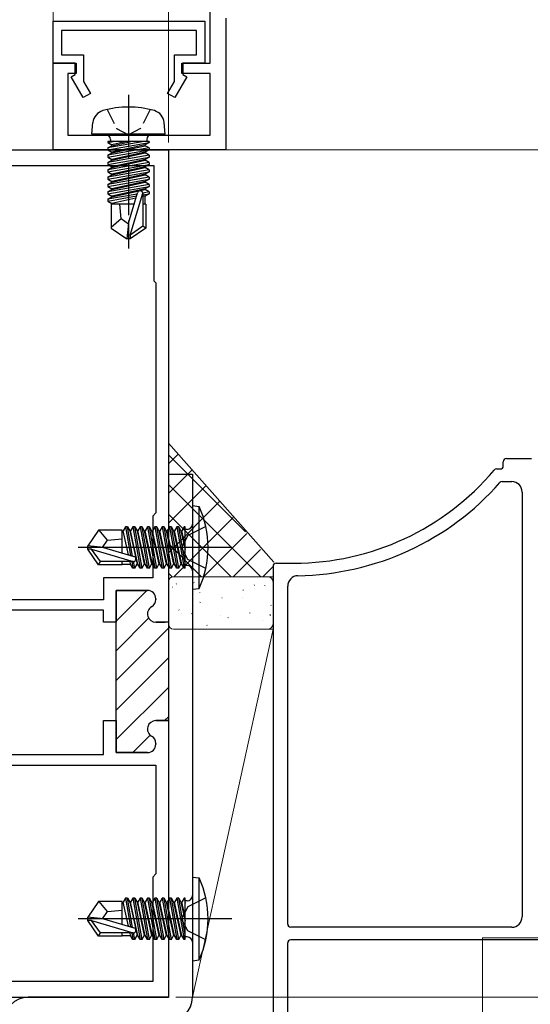
# Model space of a CAD drawing. Extents: x 0 to 1386, y 0 to 2245.
# Drawn here: x 894 to 943, y 369 to 463 of the extents above; entities that cross this region are included whole.
import ezdxf

# ---------------------------------------------------------------- set-up
doc = ezdxf.new("R2010")
doc.units = 0
doc.linetypes.add('YCENTER_1', pattern=[13, 10, -1, 1, -1])
doc.linetypes.add('YHIDDEN_1', pattern=[4, 3, -1])
for name, color, linetype, lineweight in [('YKK_11', 7, 'CONTINUOUS', 30), ('YKK_13', 4, 'CONTINUOUS', 30), ('YKK_D', 6, 'CONTINUOUS', 13), ('YSS_K', 3, 'CONTINUOUS', 13)]:
    doc.layers.add(name, color=color, linetype=linetype, lineweight=lineweight)

msp = doc.modelspace()

# ---------------------------------------------------------------- linework, layer by layer
at = {"layer": 'YKK_11', "color": 30, "linetype": 'ByBlock', "lineweight": -2, "ltscale": 0.5}
for p, q in [((912.003, 458.797, 0), (912.003, 472.802, 0)), ((913.503, 463.097, 0), (913.503, 450.497, 0)), ((897, 462.8, 0), (911.5, 462.8, 0)), ((897, 458.8, 0), (897, 462.8, 0)), ((911.5, 462.8, 0), (911.5, 458.8, 0)), ((910.7, 461.9, 0), (897.8, 461.9, 0)), ((897.8, 461.9, 0), (897.8, 459.6, 0)), ((910.7, 459.6, 0), (910.7, 461.9, 0)), ((897.8, 459.6, 0), (899.9, 459.6, 0)), ((899.9, 459.6, 0), (899.9, 457.052, 0)), ((908.6, 457.052, 0), (908.6, 459.6, 0)), ((908.6, 459.6, 0), (910.7, 459.6, 0)), ((899.1, 458.8, 0), (897, 458.8, 0)), ((897.003, 450.497, 0), (897.003, 458.797, 0)), ((897.003, 458.797, 0), (899.203, 458.797, 0)), ((899.1, 457.7, 0), (899.1, 458.8, 0)), ((899.203, 458.797, 0), (899.203, 457.797, 0)), ((909.303, 457.797, 0), (909.303, 458.797, 0)), ((909.303, 458.797, 0), (912.003, 458.797, 0)), ((911.5, 458.8, 0), (909.4, 458.8, 0)), ((909.4, 458.8, 0), (909.4, 457.7, 0)), ((899.203, 457.797, 0), (898.403, 457.797, 0)), ((898.403, 457.797, 0), (898.403, 451.897, 0)), ((898.727, 457.484, 0), (899.1, 457.7, 0)), ((899.873, 455.5, 0), (898.727, 457.484, 0)), ((909.773, 457.484, 0), (908.628, 455.5, 0)), ((912.003, 457.797, 0), (909.303, 457.797, 0)), ((909.4, 457.7, 0), (909.773, 457.484, 0)), ((912.003, 451.897, 0), (912.003, 457.797, 0)), ((899.9, 457.052, 0), (900.566, 455.9, 0)), ((907.935, 455.9, 0), (908.6, 457.052, 0)), ((900.566, 455.9, 0), (899.873, 455.5, 0)), ((908.628, 455.5, 0), (907.935, 455.9, 0)), ((898.403, 451.897, 0), (912.003, 451.897, 0)), ((913.503, 450.497, 0), (897.003, 450.497, 0))]:
    msp.add_line(p, q, dxfattribs=at)
at = {"layer": 'YKK_11', "color": 211, "linetype": 'ByBlock', "lineweight": -2, "ltscale": 0.5}
for p, q in [((883.003, 450.497, 0), (908.003, 450.497, 0)), ((908.003, 450.497, 0), (908.003, 405.347, 0)), ((884.403, 448.997, 0), (906.603, 448.997, 0)), ((906.603, 448.997, 0), (906.603, 437.997, 0)), ((906.603, 437.997, 0), (906.803, 437.797, 0)), ((906.803, 437.797, 0), (906.803, 415.797, 0)), ((906.803, 415.797, 0), (906.503, 415.497, 0)), ((906.503, 415.497, 0), (906.503, 409.597, 0)), ((906.503, 409.597, 0), (901.803, 409.597, 0)), ((901.803, 409.597, 0), (901.803, 407.497, 0)), ((906.003, 408.397, 0), (903.003, 408.397, 0)), ((903.003, 408.397, 0), (903.003, 405.347, 0)), ((906.803, 407.533, 0), (906.803, 407.597, 0)), ((901.803, 407.497, 0), (884.403, 407.497, 0)), ((901.803, 406.497, 0), (890.803, 406.497, 0)), ((901.803, 405.347, 0), (901.803, 406.497, 0)), ((903.003, 405.347, 0), (901.803, 405.347, 0)), ((908.003, 405.347, 0), (906.803, 405.347, 0)), ((901.803, 392.697, 0), (901.803, 395.947, 0)), ((901.803, 395.947, 0), (903.003, 395.947, 0)), ((903.003, 395.947, 0), (903.003, 392.897, 0)), ((906.803, 395.947, 0), (908.003, 395.947, 0)), ((908.003, 395.947, 0), (908.003, 369.497, 0)), ((908.003, 395.947, 0), (908.003, 369.497, 0)), ((906.803, 393.697, 0), (906.803, 393.761, 0)), ((890.803, 392.697, 0), (901.803, 392.697, 0)), ((903.003, 392.897, 0), (906.003, 392.897, 0)), ((884.403, 391.697, 0), (906.803, 391.697, 0)), ((884.403, 391.697, 0), (906.803, 391.697, 0)), ((906.803, 391.697, 0), (906.803, 381.297, 0)), ((906.803, 381.297, 0), (906.503, 380.997, 0)), ((906.503, 380.997, 0), (906.503, 370.997, 0)), ((906.503, 370.997, 0), (884.403, 370.997, 0)), ((908.003, 369.497, 0), (883.003, 369.497, 0))]:
    msp.add_line(p, q, dxfattribs=at)
at = {"layer": 'YKK_11', "color": 4}
for p, q in [((940.301, 421, 0), (942.701, 421, 0)), ((939.351, 420, 0), (939.701, 420, 0)), ((940.001, 420.3, 0), (940.001, 420.7, 0)), ((939.901, 418.8, 0), (940.801, 418.8, 0)), ((941.801, 417.8, 0), (941.801, 377.2, 0)), ((918.001, 410.7, 0), (918.001, 361.3, 0)), ((918.301, 411, 0), (920.001, 411, 0)), ((919.401, 399.676, 0), (919.401, 408.803, 0)), ((919.401, 376.5, 0), (919.401, 399.676, 0)), ((940.801, 376.2, 0), (919.701, 376.2, 0)), ((919.401, 347.7, 0), (919.401, 374.7, 0)), ((957.451, 375, 0), (919.701, 375, 0))]:
    msp.add_line(p, q, dxfattribs=at)
at = {"layer": 'YKK_11', "color": 211, "linetype": 'Continuous', "lineweight": 13}
for p, q in [((903.003, 405.444, 0), (905.956, 408.397, 0)), ((903.003, 402.616, 0), (906.119, 405.732, 0)), ((903.003, 399.787, 0), (908.003, 404.787, 0)), ((903.003, 396.959, 0), (908.003, 401.959, 0)), ((903.003, 394.13, 0), (908.003, 399.13, 0)), ((907.648, 395.947, 0), (908.003, 396.302, 0)), ((904.598, 392.897, 0), (906.26, 394.559, 0))]:
    msp.add_line(p, q, dxfattribs=at)
at = {"layer": 'YKK_11', "color": 211, "linetype": 'ByBlock', "lineweight": 30, "ltscale": 0.5}
for p, q in [((903.003, 405.647, 0), (903.003, 408.397, 0)), ((903.003, 408.397, 0), (906.003, 408.397, 0)), ((906.803, 407.597, 0), (906.803, 407.533, 0)), ((903.003, 395.647, 0), (903.003, 405.647, 0)), ((908.003, 405.647, 0), (908.003, 395.947, 0)), ((908.003, 405.647, 0), (908.003, 395.947, 0)), ((906.803, 405.347, 0), (907.703, 405.347, 0)), ((903.003, 392.897, 0), (903.003, 395.647, 0)), ((908.003, 395.947, 0), (906.803, 395.947, 0)), ((906.803, 393.761, 0), (906.803, 393.697, 0)), ((906.003, 392.897, 0), (903.003, 392.897, 0))]:
    msp.add_line(p, q, dxfattribs=at)
at = {"layer": 'YKK_11', "color": 4}
for centre, radius, start, end in [((940.301, 420.7, 0), 0.3, 90.00264, 179.99973), ((920.001, 436, 0), 25, 269.99973, 319.88883), ((939.351, 419.7, 0), 0.3, 90.00264, 139.89155), ((939.701, 420.3, 0), 0.3, 269.99973, 0.00264), ((920.001, 436, 0), 26.2, 270.84226, 318.67097), ((939.901, 418.5, 0), 0.3, 90.00264, 138.67042), ((940.801, 417.8, 0), 1, 359.99973, 89.99973), ((918.301, 410.7, 0), 0.3, 89.99973, 179.99973), ((920.401, 408.803, 0), 1, 90.84255, 179.99973), ((919.701, 376.5, 0), 0.3, 179.99973, 269.99973), ((940.801, 377.2, 0), 1, 269.99973, 359.99973), ((919.701, 374.7, 0), 0.3, 89.99973, 179.99973)]:
    msp.add_arc(centre, radius, start, end, dxfattribs=at)
at = {"layer": 'YKK_11', "color": 211, "linetype": 'ByBlock', "lineweight": -2, "ltscale": 0.5}
for centre, start, end in [((906.003, 407.597, 0), 0.00001, 89.99999), ((906.003, 407.533, 0), 300.00001, 0.00004), ((906.803, 406.147, 0), 120, 270.00001), ((906.803, 395.147, 0), 89.99999, 240), ((906.003, 393.761, 0), 359.99996, 59.99999), ((906.003, 393.697, 0), 270.00001, 359.99999)]:
    msp.add_arc(centre, 0.8, start, end, dxfattribs=at)
at = {"layer": 'YKK_11', "color": 211, "linetype": 'ByBlock', "lineweight": 30, "ltscale": 0.5}
for centre, start, end in [((906.003, 407.597, 0), 0.00001, 89.99999), ((906.003, 407.533, 0), 300.00001, 0.00004), ((906.803, 406.147, 0), 120, 270.00001), ((906.803, 395.147, 0), 89.99999, 240), ((906.003, 393.761, 0), 359.99996, 59.99999), ((906.003, 393.697, 0), 270.00001, 359.99999)]:
    msp.add_arc(centre, 0.8, start, end, dxfattribs=at)
at = {"layer": 'YKK_13', "linetype": 'YCENTER_1', "ltscale": 0.5}
msp.add_line((904.2, 455.753, 0), (904.2, 441.07, 0), dxfattribs=at)
at = {"layer": 'YKK_13', "linetype": 'YHIDDEN_1', "ltscale": 0.5}
for p, q in [((902.15, 454.363, 0), (903.055, 452.548, 0)), ((906.25, 454.363, 0), (905.345, 452.548, 0)), ((903.055, 452.548, 0), (904.2, 451.939, 0)), ((905.345, 452.548, 0), (904.2, 451.939, 0))]:
    msp.add_line(p, q, dxfattribs=at)
at = {"layer": 'YKK_13', "linetype": 'Continuous', "ltscale": 0.5}
for p, q in [((900.7, 452, 0), (900.798, 453.119, 0)), ((907.7, 452, 0), (907.602, 453.119, 0)), ((907.7, 452, 0), (900.7, 452, 0)), ((906.179, 451.3, 0), (902.221, 451.3, 0)), ((902.221, 451.3, 0), (902.221, 451.213, 0)), ((902.221, 451.213, 0), (902.715, 451.3, 0)), ((905.686, 451.3, 0), (902.221, 450.687, 0)), ((902.221, 451.213, 0), (902.6, 450.994, 0)), ((902.221, 450.513, 0), (906.179, 451.213, 0)), ((902.221, 450.687, 0), (902.6, 450.906, 0)), ((902.47, 451.5, 0), (902.47, 451.3, 0)), ((903.999, 451.3, 0), (902.6, 450.994, 0)), ((902.6, 450.906, 0), (904.401, 451.3, 0)), ((902.6, 450.906, 0), (902.6, 450.994, 0)), ((905.8, 450.994, 0), (902.6, 450.294, 0)), ((902.6, 450.206, 0), (905.8, 450.906, 0)), ((906.179, 451.213, 0), (905.8, 450.994, 0)), ((905.8, 450.906, 0), (905.8, 450.994, 0)), ((906.179, 450.687, 0), (905.8, 450.906, 0)), ((905.93, 451.5, 0), (905.93, 451.3, 0)), ((906.179, 451.3, 0), (906.179, 451.213, 0)), ((906.179, 450.687, 0), (902.221, 449.987, 0)), ((902.221, 450.687, 0), (902.221, 450.513, 0)), ((902.221, 449.813, 0), (906.179, 450.513, 0)), ((902.221, 450.513, 0), (902.6, 450.294, 0)), ((902.221, 449.987, 0), (902.6, 450.206, 0)), ((906.179, 449.987, 0), (902.221, 449.287, 0)), ((902.221, 449.987, 0), (902.221, 449.813, 0)), ((905.8, 450.294, 0), (902.6, 449.594, 0)), ((902.6, 450.206, 0), (902.6, 450.294, 0)), ((902.6, 449.506, 0), (905.8, 450.206, 0)), ((906.179, 450.513, 0), (905.8, 450.294, 0)), ((905.8, 450.206, 0), (905.8, 450.294, 0)), ((906.179, 449.987, 0), (905.8, 450.206, 0)), ((906.179, 450.687, 0), (906.179, 450.513, 0)), ((906.179, 449.987, 0), (906.179, 449.813, 0)), ((902.221, 449.113, 0), (906.179, 449.813, 0)), ((902.221, 449.813, 0), (902.6, 449.594, 0)), ((902.221, 449.287, 0), (902.6, 449.506, 0)), ((906.179, 449.287, 0), (902.221, 448.587, 0)), ((902.221, 449.287, 0), (902.221, 449.113, 0)), ((902.221, 448.413, 0), (906.179, 449.113, 0)), ((902.221, 449.113, 0), (902.6, 448.894, 0)), ((905.8, 449.594, 0), (902.6, 448.894, 0)), ((902.6, 449.506, 0), (902.6, 449.594, 0)), ((902.6, 448.806, 0), (905.8, 449.506, 0)), ((906.179, 449.813, 0), (905.8, 449.594, 0)), ((905.8, 449.506, 0), (905.8, 449.594, 0)), ((906.179, 449.287, 0), (905.8, 449.506, 0)), ((906.179, 449.113, 0), (905.8, 448.894, 0)), ((906.179, 449.287, 0), (906.179, 449.113, 0)), ((902.221, 448.587, 0), (902.6, 448.806, 0)), ((902.221, 448.587, 0), (902.221, 448.413, 0)), ((906.179, 448.587, 0), (902.221, 447.887, 0)), ((902.221, 448.413, 0), (902.6, 448.194, 0)), ((902.221, 447.713, 0), (906.179, 448.413, 0)), ((902.221, 447.887, 0), (902.6, 448.106, 0)), ((902.6, 448.806, 0), (902.6, 448.894, 0)), ((905.8, 448.894, 0), (902.6, 448.194, 0)), ((902.6, 448.106, 0), (905.8, 448.806, 0)), ((902.6, 448.106, 0), (902.6, 448.194, 0)), ((905.8, 448.194, 0), (902.6, 447.494, 0)), ((902.6, 447.406, 0), (905.8, 448.106, 0)), ((905.8, 448.806, 0), (905.8, 448.894, 0)), ((906.179, 448.587, 0), (905.8, 448.806, 0)), ((906.179, 448.413, 0), (905.8, 448.194, 0)), ((905.8, 448.106, 0), (905.8, 448.194, 0)), ((906.179, 447.887, 0), (905.8, 448.106, 0)), ((906.179, 448.587, 0), (906.179, 448.413, 0)), ((902.221, 447.887, 0), (902.221, 447.713, 0)), ((906.179, 447.887, 0), (902.221, 447.187, 0)), ((902.221, 447.713, 0), (902.6, 447.494, 0)), ((902.221, 447.013, 0), (906.179, 447.713, 0)), ((902.221, 447.187, 0), (902.6, 447.406, 0)), ((902.221, 447.187, 0), (902.221, 447.013, 0)), ((906.179, 447.187, 0), (902.221, 446.487, 0)), ((902.6, 447.406, 0), (902.6, 447.494, 0)), ((905.8, 447.494, 0), (902.6, 446.794, 0)), ((902.6, 446.706, 0), (905.8, 447.406, 0)), ((906.179, 447.713, 0), (905.8, 447.494, 0)), ((905.8, 447.406, 0), (905.8, 447.494, 0)), ((906.179, 447.187, 0), (905.8, 447.406, 0)), ((906.179, 447.887, 0), (906.179, 447.713, 0)), ((906.179, 447.187, 0), (906.179, 447.013, 0)), ((902.221, 447.013, 0), (902.6, 446.794, 0)), ((902.221, 446.313, 0), (906.179, 447.013, 0)), ((902.221, 446.487, 0), (902.6, 446.706, 0)), ((902.221, 446.487, 0), (902.221, 446.313, 0)), ((902.221, 446.313, 0), (902.6, 446.094, 0)), ((905.023, 446.283, 0), (902.221, 445.787, 0)), ((902.6, 446.706, 0), (902.6, 446.794, 0)), ((905.8, 446.794, 0), (902.6, 446.094, 0)), ((902.6, 446.006, 0), (905.8, 446.706, 0)), ((904.2, 443.506, 0), (905.06, 446.407, 0)), ((904.35, 442.362, 0), (905.55, 446.352, 0)), ((906.179, 446.487, 0), (905.549, 446.376, 0)), ((905.55, 446.352, 0), (905.55, 443.205, 0)), ((905.55, 446.201, 0), (906.179, 446.313, 0)), ((906.179, 447.013, 0), (905.8, 446.794, 0)), ((905.8, 446.706, 0), (905.8, 446.794, 0)), ((906.179, 446.487, 0), (905.8, 446.706, 0)), ((906.179, 446.313, 0), (905.8, 446.094, 0)), ((906.179, 446.487, 0), (906.179, 446.313, 0)), ((902.221, 445.613, 0), (904.968, 446.098, 0)), ((902.221, 445.787, 0), (902.6, 446.006, 0)), ((902.221, 445.787, 0), (902.221, 445.613, 0)), ((902.221, 445.613, 0), (902.6, 445.394, 0)), ((904.732, 445.3, 0), (902.55, 445.3, 0)), ((902.55, 445.3, 0), (902.55, 443.012, 0)), ((902.6, 446.006, 0), (902.6, 446.094, 0)), ((904.909, 445.899, 0), (902.6, 445.394, 0)), ((902.6, 445.306, 0), (902.6, 445.394, 0)), ((903.5, 443.9, 0), (903.36, 445.3, 0)), ((905.8, 446.094, 0), (905.55, 446.039, 0)), ((905.85, 445.3, 0), (905.55, 445.3, 0)), ((905.8, 445.3, 0), (905.8, 446.094, 0)), ((905.85, 445.3, 0), (905.85, 443.012, 0)), ((903.5, 443.9, 0), (902.55, 443.088, 0)), ((904.2, 443.399, 0), (903.5, 443.9, 0)), ((904.2, 443.506, 0), (904.05, 442, 0)), ((904.2, 443.506, 0), (904.2, 442, 0)), ((902.55, 443.012, 0), (904.05, 442, 0)), ((905.55, 443.205, 0), (904.35, 442.362, 0)), ((905.85, 443.012, 0), (904.35, 442, 0)), ((904.35, 442.362, 0), (904.35, 442, 0)), ((905.85, 443.012, 0), (905.55, 443.205, 0)), ((904.35, 442, 0), (904.05, 442, 0))]:
    msp.add_line(p, q, dxfattribs=at)
at = {"layer": 'YKK_13', "color": 80}
for p, q in [((908, 419.5, 0), (908, 369.5, 0)), ((908, 419.5, 0), (910.3, 419.5, 0)), ((910.3, 419.5, 0), (910.3, 369.5, 0)), ((908, 369.5, 0), (894.6, 369.5, 0))]:
    msp.add_line(p, q, dxfattribs=at)
at = {"layer": 'YKK_13'}
for p, q in [((910.3, 416.5, 0), (910.3, 408.5, 0)), ((910.3, 416.5, 0), (910.953, 416.422, 0)), ((910.3, 416.5, 0), (910.3, 408.5, 0)), ((910.3, 416.5, 0), (910.953, 416.421, 0)), ((910.953, 408.578, 0), (910.953, 416.422, 0)), ((910.953, 408.578, 0), (910.953, 416.421, 0)), ((901.312, 414.15, 0), (900.3, 412.65, 0)), ((901.312, 414.15, 0), (900.3, 412.65, 0)), ((903.6, 414.15, 0), (901.312, 414.15, 0)), ((903.6, 414.15, 0), (901.312, 414.15, 0)), ((902.2, 413.2, 0), (901.388, 414.15, 0)), ((902.2, 413.2, 0), (901.388, 414.15, 0)), ((903.6, 411.968, 0), (903.6, 414.15, 0)), ((903.6, 411.968, 0), (903.6, 414.15, 0)), ((903.913, 414.479, 0), (903.694, 414.1, 0)), ((903.913, 414.479, 0), (903.694, 414.1, 0)), ((904.087, 414.479, 0), (903.913, 414.479, 0)), ((903.913, 414.479, 0), (904.399, 411.732, 0)), ((904.087, 414.479, 0), (903.913, 414.479, 0)), ((903.913, 414.479, 0), (904.399, 411.731, 0)), ((904.087, 414.479, 0), (904.306, 414.1, 0)), ((904.583, 411.677, 0), (904.087, 414.479, 0)), ((904.087, 414.479, 0), (904.306, 414.1, 0)), ((904.583, 411.677, 0), (904.087, 414.479, 0)), ((904.613, 414.479, 0), (904.394, 414.1, 0)), ((904.613, 414.479, 0), (904.394, 414.1, 0)), ((904.787, 414.479, 0), (904.613, 414.479, 0)), ((904.613, 414.479, 0), (905.313, 410.521, 0)), ((904.787, 414.479, 0), (904.613, 414.479, 0)), ((904.613, 414.479, 0), (905.313, 410.521, 0)), ((904.787, 414.479, 0), (905.006, 414.1, 0)), ((905.487, 410.521, 0), (904.787, 414.479, 0)), ((904.787, 414.479, 0), (905.006, 414.1, 0)), ((905.487, 410.521, 0), (904.787, 414.479, 0)), ((905.313, 414.479, 0), (905.094, 414.1, 0)), ((905.313, 414.479, 0), (905.094, 414.1, 0)), ((905.487, 414.479, 0), (905.313, 414.479, 0)), ((905.313, 414.479, 0), (906.013, 410.521, 0)), ((905.487, 414.479, 0), (905.313, 414.479, 0)), ((905.313, 414.479, 0), (906.013, 410.521, 0)), ((905.487, 414.479, 0), (905.706, 414.1, 0)), ((906.187, 410.521, 0), (905.487, 414.479, 0)), ((905.487, 414.479, 0), (905.706, 414.1, 0)), ((906.187, 410.521, 0), (905.487, 414.479, 0)), ((906.013, 414.479, 0), (905.794, 414.1, 0)), ((906.013, 414.479, 0), (905.794, 414.1, 0)), ((906.187, 414.479, 0), (906.013, 414.479, 0)), ((906.013, 414.479, 0), (906.713, 410.521, 0)), ((906.187, 414.479, 0), (906.013, 414.479, 0)), ((906.013, 414.479, 0), (906.713, 410.521, 0)), ((906.187, 414.479, 0), (906.406, 414.1, 0)), ((906.887, 410.521, 0), (906.187, 414.479, 0)), ((906.187, 414.479, 0), (906.406, 414.1, 0)), ((906.887, 410.521, 0), (906.187, 414.479, 0)), ((906.713, 414.479, 0), (906.494, 414.1, 0)), ((906.713, 414.479, 0), (906.494, 414.1, 0)), ((906.887, 414.479, 0), (906.713, 414.479, 0)), ((906.713, 414.479, 0), (907.413, 410.521, 0)), ((906.887, 414.479, 0), (906.713, 414.479, 0)), ((906.713, 414.479, 0), (907.413, 410.521, 0)), ((906.887, 414.479, 0), (907.106, 414.1, 0)), ((907.587, 410.521, 0), (906.887, 414.479, 0)), ((906.887, 414.479, 0), (907.106, 414.1, 0)), ((907.587, 410.521, 0), (906.887, 414.479, 0)), ((907.413, 414.479, 0), (907.194, 414.1, 0)), ((907.413, 414.479, 0), (907.194, 414.1, 0)), ((907.587, 414.479, 0), (907.413, 414.479, 0)), ((907.413, 414.479, 0), (908.113, 410.521, 0)), ((907.587, 414.479, 0), (907.413, 414.479, 0)), ((907.413, 414.479, 0), (908.113, 410.521, 0)), ((908.287, 410.521, 0), (907.587, 414.479, 0)), ((907.587, 414.479, 0), (907.806, 414.1, 0)), ((908.287, 410.521, 0), (907.587, 414.479, 0)), ((907.587, 414.479, 0), (907.806, 414.1, 0)), ((908.113, 414.479, 0), (907.894, 414.1, 0)), ((908.113, 414.479, 0), (907.894, 414.1, 0)), ((908.113, 414.479, 0), (908.813, 410.521, 0)), ((908.287, 414.479, 0), (908.113, 414.479, 0)), ((908.113, 414.479, 0), (908.813, 410.521, 0)), ((908.287, 414.479, 0), (908.113, 414.479, 0)), ((908.987, 410.521, 0), (908.287, 414.479, 0)), ((908.287, 414.479, 0), (908.506, 414.1, 0)), ((908.987, 410.521, 0), (908.287, 414.479, 0)), ((908.287, 414.479, 0), (908.506, 414.1, 0)), ((908.813, 414.479, 0), (908.594, 414.1, 0)), ((908.813, 414.479, 0), (908.594, 414.1, 0)), ((908.813, 414.479, 0), (909.513, 410.521, 0)), ((908.987, 414.479, 0), (908.813, 414.479, 0)), ((908.813, 414.479, 0), (909.513, 410.521, 0)), ((908.987, 414.479, 0), (908.813, 414.479, 0)), ((909.6, 411.014, 0), (908.987, 414.479, 0)), ((908.987, 414.479, 0), (909.206, 414.1, 0)), ((909.6, 411.014, 0), (908.987, 414.479, 0)), ((908.987, 414.479, 0), (909.206, 414.1, 0)), ((909.513, 414.479, 0), (909.294, 414.1, 0)), ((909.513, 414.479, 0), (909.294, 414.1, 0)), ((909.6, 414.479, 0), (909.513, 414.479, 0)), ((909.513, 414.479, 0), (909.6, 413.985, 0)), ((909.6, 414.479, 0), (909.513, 414.479, 0)), ((909.513, 414.479, 0), (909.6, 413.985, 0)), ((909.6, 410.521, 0), (909.6, 414.479, 0)), ((909.6, 410.521, 0), (909.6, 414.479, 0)), ((909.8, 414.23, 0), (909.6, 414.23, 0)), ((909.8, 414.23, 0), (909.6, 414.23, 0)), ((911.587, 414.5, 0), (909.872, 413.645, 0)), ((911.587, 414.5, 0), (909.872, 413.645, 0)), ((901.699, 412.5, 0), (902.2, 413.2, 0)), ((901.699, 412.5, 0), (902.2, 413.2, 0)), ((902.2, 413.2, 0), (903.6, 413.34, 0)), ((902.2, 413.2, 0), (903.6, 413.34, 0)), ((903.606, 414.1, 0), (903.694, 414.1, 0)), ((903.606, 414.1, 0), (903.694, 414.1, 0)), ((904.199, 411.791, 0), (903.694, 414.1, 0)), ((904.199, 411.791, 0), (903.694, 414.1, 0)), ((904.306, 414.1, 0), (904.394, 414.1, 0)), ((904.306, 414.1, 0), (905.006, 410.9, 0)), ((904.306, 414.1, 0), (904.394, 414.1, 0)), ((904.306, 414.1, 0), (905.006, 410.9, 0)), ((905.094, 410.9, 0), (904.394, 414.1, 0)), ((905.094, 410.9, 0), (904.394, 414.1, 0)), ((905.006, 414.1, 0), (905.094, 414.1, 0)), ((905.006, 414.1, 0), (905.706, 410.9, 0)), ((905.006, 414.1, 0), (905.094, 414.1, 0)), ((905.006, 414.1, 0), (905.706, 410.9, 0)), ((905.794, 410.9, 0), (905.094, 414.1, 0)), ((905.794, 410.9, 0), (905.094, 414.1, 0)), ((905.706, 414.1, 0), (905.794, 414.1, 0)), ((905.706, 414.1, 0), (906.406, 410.9, 0)), ((905.706, 414.1, 0), (905.794, 414.1, 0)), ((905.706, 414.1, 0), (906.406, 410.9, 0)), ((906.494, 410.9, 0), (905.794, 414.1, 0)), ((906.494, 410.9, 0), (905.794, 414.1, 0)), ((906.406, 414.1, 0), (906.494, 414.1, 0)), ((906.406, 414.1, 0), (907.106, 410.9, 0)), ((906.406, 414.1, 0), (906.494, 414.1, 0)), ((906.406, 414.1, 0), (907.106, 410.9, 0)), ((907.194, 410.9, 0), (906.494, 414.1, 0)), ((907.194, 410.9, 0), (906.494, 414.1, 0)), ((907.106, 414.1, 0), (907.194, 414.1, 0)), ((907.106, 414.1, 0), (907.806, 410.9, 0)), ((907.106, 414.1, 0), (907.194, 414.1, 0)), ((907.106, 414.1, 0), (907.806, 410.9, 0)), ((907.894, 410.9, 0), (907.194, 414.1, 0)), ((907.894, 410.9, 0), (907.194, 414.1, 0)), ((907.806, 414.1, 0), (908.506, 410.9, 0)), ((907.806, 414.1, 0), (907.894, 414.1, 0)), ((907.806, 414.1, 0), (908.506, 410.9, 0)), ((907.806, 414.1, 0), (907.894, 414.1, 0)), ((908.594, 410.9, 0), (907.894, 414.1, 0)), ((908.594, 410.9, 0), (907.894, 414.1, 0)), ((908.506, 414.1, 0), (909.206, 410.9, 0)), ((908.506, 414.1, 0), (908.594, 414.1, 0)), ((908.506, 414.1, 0), (909.206, 410.9, 0)), ((908.506, 414.1, 0), (908.594, 414.1, 0)), ((909.294, 410.9, 0), (908.594, 414.1, 0)), ((909.294, 410.9, 0), (908.594, 414.1, 0)), ((909.206, 414.1, 0), (909.6, 412.299, 0)), ((909.206, 414.1, 0), (909.294, 414.1, 0)), ((909.206, 414.1, 0), (909.6, 412.299, 0)), ((909.206, 414.1, 0), (909.294, 414.1, 0)), ((909.872, 413.645, 0), (909.264, 412.5, 0)), ((909.872, 413.645, 0), (909.264, 412.5, 0)), ((909.6, 412.7, 0), (909.294, 414.1, 0)), ((909.6, 412.7, 0), (909.294, 414.1, 0)), ((914.054, 412.5, 0), (899.37, 412.5, 0)), ((914.054, 412.5, 0), (899.37, 412.5, 0)), ((901.806, 412.5, 0), (900.3, 412.65, 0)), ((900.3, 412.35, 0), (900.3, 412.65, 0)), ((901.806, 412.5, 0), (900.3, 412.65, 0)), ((900.3, 412.35, 0), (900.3, 412.65, 0)), ((901.806, 412.5, 0), (900.3, 412.5, 0)), ((901.806, 412.5, 0), (900.3, 412.5, 0)), ((901.312, 410.85, 0), (900.3, 412.35, 0)), ((900.662, 412.35, 0), (900.3, 412.35, 0)), ((901.312, 410.85, 0), (900.3, 412.35, 0)), ((900.662, 412.35, 0), (900.3, 412.35, 0)), ((900.662, 412.35, 0), (904.652, 411.15, 0)), ((901.505, 411.15, 0), (900.662, 412.35, 0)), ((900.662, 412.35, 0), (904.652, 411.15, 0)), ((901.505, 411.15, 0), (900.662, 412.35, 0)), ((901.806, 412.5, 0), (904.707, 411.64, 0)), ((901.806, 412.5, 0), (904.707, 411.64, 0)), ((909.872, 411.355, 0), (909.264, 412.5, 0)), ((909.872, 411.355, 0), (909.264, 412.5, 0)), ((911.587, 410.5, 0), (909.872, 411.355, 0)), ((911.587, 410.5, 0), (909.872, 411.355, 0)), ((901.312, 410.85, 0), (901.505, 411.15, 0)), ((901.312, 410.85, 0), (901.505, 411.15, 0)), ((903.6, 410.85, 0), (901.312, 410.85, 0)), ((903.6, 410.85, 0), (901.312, 410.85, 0)), ((904.652, 411.15, 0), (901.505, 411.15, 0)), ((904.652, 411.15, 0), (901.505, 411.15, 0)), ((903.6, 410.85, 0), (903.6, 411.15, 0)), ((903.6, 410.85, 0), (903.6, 411.15, 0)), ((903.6, 410.9, 0), (904.394, 410.9, 0)), ((903.6, 410.9, 0), (904.394, 410.9, 0)), ((904.394, 410.9, 0), (904.339, 411.15, 0)), ((904.394, 410.9, 0), (904.339, 411.15, 0)), ((904.613, 410.521, 0), (904.394, 410.9, 0)), ((904.613, 410.521, 0), (904.394, 410.9, 0)), ((904.502, 411.15, 0), (904.613, 410.521, 0)), ((904.502, 411.15, 0), (904.613, 410.521, 0)), ((904.787, 410.521, 0), (904.613, 410.521, 0)), ((904.787, 410.521, 0), (904.613, 410.521, 0)), ((904.787, 410.521, 0), (904.676, 411.151, 0)), ((904.787, 410.521, 0), (904.676, 411.151, 0)), ((904.787, 410.521, 0), (905.006, 410.9, 0)), ((904.787, 410.521, 0), (905.006, 410.9, 0)), ((905.006, 410.9, 0), (905.094, 410.9, 0)), ((905.006, 410.9, 0), (905.094, 410.9, 0)), ((905.313, 410.521, 0), (905.094, 410.9, 0)), ((905.313, 410.521, 0), (905.094, 410.9, 0)), ((905.487, 410.521, 0), (905.313, 410.521, 0)), ((905.487, 410.521, 0), (905.313, 410.521, 0)), ((905.487, 410.521, 0), (905.706, 410.9, 0)), ((905.487, 410.521, 0), (905.706, 410.9, 0)), ((905.706, 410.9, 0), (905.794, 410.9, 0)), ((905.706, 410.9, 0), (905.794, 410.9, 0)), ((906.013, 410.521, 0), (905.794, 410.9, 0)), ((906.013, 410.521, 0), (905.794, 410.9, 0)), ((906.187, 410.521, 0), (906.013, 410.521, 0)), ((906.187, 410.521, 0), (906.013, 410.521, 0)), ((906.187, 410.521, 0), (906.406, 410.9, 0)), ((906.187, 410.521, 0), (906.406, 410.9, 0)), ((906.406, 410.9, 0), (906.494, 410.9, 0)), ((906.406, 410.9, 0), (906.494, 410.9, 0)), ((906.713, 410.521, 0), (906.494, 410.9, 0)), ((906.713, 410.521, 0), (906.494, 410.9, 0)), ((906.887, 410.521, 0), (906.713, 410.521, 0)), ((906.887, 410.521, 0), (906.713, 410.521, 0)), ((906.887, 410.521, 0), (907.106, 410.9, 0)), ((906.887, 410.521, 0), (907.106, 410.9, 0)), ((907.106, 410.9, 0), (907.194, 410.9, 0)), ((907.106, 410.9, 0), (907.194, 410.9, 0)), ((907.413, 410.521, 0), (907.194, 410.9, 0)), ((907.413, 410.521, 0), (907.194, 410.9, 0)), ((907.587, 410.521, 0), (907.413, 410.521, 0)), ((907.587, 410.521, 0), (907.413, 410.521, 0)), ((907.587, 410.521, 0), (907.806, 410.9, 0)), ((907.587, 410.521, 0), (907.806, 410.9, 0)), ((907.806, 410.9, 0), (907.894, 410.9, 0)), ((907.806, 410.9, 0), (907.894, 410.9, 0)), ((908.113, 410.521, 0), (907.894, 410.9, 0)), ((908.113, 410.521, 0), (907.894, 410.9, 0)), ((908.287, 410.521, 0), (908.113, 410.521, 0)), ((908.287, 410.521, 0), (908.113, 410.521, 0)), ((908.287, 410.521, 0), (908.506, 410.9, 0)), ((908.287, 410.521, 0), (908.506, 410.9, 0)), ((908.506, 410.9, 0), (908.594, 410.9, 0)), ((908.506, 410.9, 0), (908.594, 410.9, 0)), ((908.813, 410.521, 0), (908.594, 410.9, 0)), ((908.813, 410.521, 0), (908.594, 410.9, 0)), ((908.987, 410.521, 0), (908.813, 410.521, 0)), ((908.987, 410.521, 0), (908.813, 410.521, 0)), ((908.987, 410.521, 0), (909.206, 410.9, 0)), ((908.987, 410.521, 0), (909.206, 410.9, 0)), ((909.206, 410.9, 0), (909.294, 410.9, 0)), ((909.206, 410.9, 0), (909.294, 410.9, 0)), ((909.513, 410.521, 0), (909.294, 410.9, 0)), ((909.513, 410.521, 0), (909.294, 410.9, 0)), ((909.6, 410.521, 0), (909.513, 410.521, 0)), ((909.6, 410.521, 0), (909.513, 410.521, 0)), ((909.8, 410.77, 0), (909.6, 410.77, 0)), ((909.8, 410.77, 0), (909.6, 410.77, 0)), ((910.3, 408.5, 0), (910.953, 408.578, 0)), ((910.3, 408.5, 0), (910.953, 408.578, 0)), ((910.3, 381, 0), (910.3, 373, 0)), ((910.3, 381, 0), (910.953, 380.922, 0)), ((910.3, 381, 0), (910.3, 373, 0)), ((910.3, 381, 0), (910.953, 380.921, 0)), ((910.953, 373.078, 0), (910.953, 380.922, 0)), ((910.953, 373.078, 0), (910.953, 380.921, 0)), ((901.312, 378.65, 0), (900.3, 377.15, 0)), ((901.312, 378.65, 0), (900.3, 377.15, 0)), ((903.6, 378.65, 0), (901.312, 378.65, 0)), ((903.6, 378.65, 0), (901.312, 378.65, 0)), ((902.2, 377.7, 0), (901.388, 378.65, 0)), ((902.2, 377.7, 0), (901.388, 378.65, 0)), ((903.6, 376.468, 0), (903.6, 378.65, 0)), ((903.6, 376.468, 0), (903.6, 378.65, 0)), ((903.606, 378.6, 0), (903.694, 378.6, 0)), ((903.606, 378.6, 0), (903.694, 378.6, 0)), ((903.913, 378.979, 0), (903.694, 378.6, 0)), ((903.913, 378.979, 0), (903.694, 378.6, 0)), ((904.199, 376.291, 0), (903.694, 378.6, 0)), ((904.199, 376.291, 0), (903.694, 378.6, 0)), ((904.087, 378.979, 0), (903.913, 378.979, 0)), ((903.913, 378.979, 0), (904.399, 376.232, 0)), ((904.087, 378.979, 0), (903.913, 378.979, 0)), ((903.913, 378.979, 0), (904.399, 376.231, 0)), ((904.087, 378.979, 0), (904.306, 378.6, 0)), ((904.583, 376.177, 0), (904.087, 378.979, 0)), ((904.087, 378.979, 0), (904.306, 378.6, 0)), ((904.583, 376.177, 0), (904.087, 378.979, 0)), ((904.306, 378.6, 0), (904.394, 378.6, 0)), ((904.306, 378.6, 0), (905.006, 375.4, 0)), ((904.306, 378.6, 0), (904.394, 378.6, 0)), ((904.306, 378.6, 0), (905.006, 375.4, 0)), ((904.613, 378.979, 0), (904.394, 378.6, 0)), ((904.613, 378.979, 0), (904.394, 378.6, 0)), ((905.094, 375.4, 0), (904.394, 378.6, 0)), ((905.094, 375.4, 0), (904.394, 378.6, 0)), ((904.787, 378.979, 0), (904.613, 378.979, 0)), ((904.613, 378.979, 0), (905.313, 375.021, 0)), ((904.787, 378.979, 0), (904.613, 378.979, 0)), ((904.613, 378.979, 0), (905.313, 375.021, 0)), ((904.787, 378.979, 0), (905.006, 378.6, 0)), ((905.487, 375.021, 0), (904.787, 378.979, 0)), ((904.787, 378.979, 0), (905.006, 378.6, 0)), ((905.487, 375.021, 0), (904.787, 378.979, 0)), ((905.006, 378.6, 0), (905.094, 378.6, 0)), ((905.006, 378.6, 0), (905.706, 375.4, 0)), ((905.006, 378.6, 0), (905.094, 378.6, 0)), ((905.006, 378.6, 0), (905.706, 375.4, 0)), ((905.313, 378.979, 0), (905.094, 378.6, 0)), ((905.313, 378.979, 0), (905.094, 378.6, 0)), ((905.794, 375.4, 0), (905.094, 378.6, 0)), ((905.794, 375.4, 0), (905.094, 378.6, 0)), ((905.487, 378.979, 0), (905.313, 378.979, 0)), ((905.313, 378.979, 0), (906.013, 375.021, 0)), ((905.487, 378.979, 0), (905.313, 378.979, 0)), ((905.313, 378.979, 0), (906.013, 375.021, 0)), ((905.487, 378.979, 0), (905.706, 378.6, 0)), ((906.187, 375.021, 0), (905.487, 378.979, 0)), ((905.487, 378.979, 0), (905.706, 378.6, 0)), ((906.187, 375.021, 0), (905.487, 378.979, 0)), ((905.706, 378.6, 0), (905.794, 378.6, 0)), ((905.706, 378.6, 0), (906.406, 375.4, 0)), ((905.706, 378.6, 0), (905.794, 378.6, 0)), ((905.706, 378.6, 0), (906.406, 375.4, 0)), ((906.013, 378.979, 0), (905.794, 378.6, 0)), ((906.013, 378.979, 0), (905.794, 378.6, 0)), ((906.494, 375.4, 0), (905.794, 378.6, 0)), ((906.494, 375.4, 0), (905.794, 378.6, 0)), ((906.187, 378.979, 0), (906.013, 378.979, 0)), ((906.013, 378.979, 0), (906.713, 375.021, 0)), ((906.187, 378.979, 0), (906.013, 378.979, 0)), ((906.013, 378.979, 0), (906.713, 375.021, 0)), ((906.187, 378.979, 0), (906.406, 378.6, 0)), ((906.887, 375.021, 0), (906.187, 378.979, 0)), ((906.187, 378.979, 0), (906.406, 378.6, 0)), ((906.887, 375.021, 0), (906.187, 378.979, 0)), ((906.406, 378.6, 0), (906.494, 378.6, 0)), ((906.406, 378.6, 0), (907.106, 375.4, 0)), ((906.406, 378.6, 0), (906.494, 378.6, 0)), ((906.406, 378.6, 0), (907.106, 375.4, 0)), ((906.713, 378.979, 0), (906.494, 378.6, 0)), ((906.713, 378.979, 0), (906.494, 378.6, 0)), ((907.194, 375.4, 0), (906.494, 378.6, 0)), ((907.194, 375.4, 0), (906.494, 378.6, 0)), ((906.887, 378.979, 0), (906.713, 378.979, 0)), ((906.713, 378.979, 0), (907.413, 375.021, 0)), ((906.887, 378.979, 0), (906.713, 378.979, 0)), ((906.713, 378.979, 0), (907.413, 375.021, 0)), ((906.887, 378.979, 0), (907.106, 378.6, 0)), ((907.587, 375.021, 0), (906.887, 378.979, 0)), ((906.887, 378.979, 0), (907.106, 378.6, 0)), ((907.587, 375.021, 0), (906.887, 378.979, 0)), ((907.106, 378.6, 0), (907.194, 378.6, 0)), ((907.106, 378.6, 0), (907.806, 375.4, 0)), ((907.106, 378.6, 0), (907.194, 378.6, 0)), ((907.106, 378.6, 0), (907.806, 375.4, 0)), ((907.413, 378.979, 0), (907.194, 378.6, 0)), ((907.413, 378.979, 0), (907.194, 378.6, 0)), ((907.894, 375.4, 0), (907.194, 378.6, 0)), ((907.894, 375.4, 0), (907.194, 378.6, 0)), ((907.587, 378.979, 0), (907.413, 378.979, 0)), ((907.413, 378.979, 0), (908.113, 375.021, 0)), ((907.587, 378.979, 0), (907.413, 378.979, 0)), ((907.413, 378.979, 0), (908.113, 375.021, 0)), ((908.287, 375.021, 0), (907.587, 378.979, 0)), ((907.587, 378.979, 0), (907.806, 378.6, 0)), ((908.287, 375.021, 0), (907.587, 378.979, 0)), ((907.587, 378.979, 0), (907.806, 378.6, 0)), ((907.806, 378.6, 0), (908.506, 375.4, 0)), ((907.806, 378.6, 0), (907.894, 378.6, 0)), ((907.806, 378.6, 0), (908.506, 375.4, 0)), ((907.806, 378.6, 0), (907.894, 378.6, 0)), ((908.113, 378.979, 0), (907.894, 378.6, 0)), ((908.113, 378.979, 0), (907.894, 378.6, 0)), ((908.594, 375.4, 0), (907.894, 378.6, 0)), ((908.594, 375.4, 0), (907.894, 378.6, 0)), ((908.113, 378.979, 0), (908.813, 375.021, 0)), ((908.287, 378.979, 0), (908.113, 378.979, 0)), ((908.113, 378.979, 0), (908.813, 375.021, 0)), ((908.287, 378.979, 0), (908.113, 378.979, 0)), ((908.987, 375.021, 0), (908.287, 378.979, 0)), ((908.287, 378.979, 0), (908.506, 378.6, 0)), ((908.987, 375.021, 0), (908.287, 378.979, 0)), ((908.287, 378.979, 0), (908.506, 378.6, 0)), ((908.506, 378.6, 0), (909.206, 375.4, 0)), ((908.506, 378.6, 0), (908.594, 378.6, 0)), ((908.506, 378.6, 0), (909.206, 375.4, 0)), ((908.506, 378.6, 0), (908.594, 378.6, 0)), ((908.813, 378.979, 0), (908.594, 378.6, 0)), ((908.813, 378.979, 0), (908.594, 378.6, 0)), ((909.294, 375.4, 0), (908.594, 378.6, 0)), ((909.294, 375.4, 0), (908.594, 378.6, 0)), ((908.813, 378.979, 0), (909.513, 375.021, 0)), ((908.987, 378.979, 0), (908.813, 378.979, 0)), ((908.813, 378.979, 0), (909.513, 375.021, 0)), ((908.987, 378.979, 0), (908.813, 378.979, 0)), ((909.6, 375.514, 0), (908.987, 378.979, 0)), ((908.987, 378.979, 0), (909.206, 378.6, 0)), ((909.6, 375.514, 0), (908.987, 378.979, 0)), ((908.987, 378.979, 0), (909.206, 378.6, 0)), ((909.206, 378.6, 0), (909.6, 376.799, 0)), ((909.206, 378.6, 0), (909.294, 378.6, 0)), ((909.206, 378.6, 0), (909.6, 376.799, 0)), ((909.206, 378.6, 0), (909.294, 378.6, 0)), ((909.513, 378.979, 0), (909.294, 378.6, 0)), ((909.513, 378.979, 0), (909.294, 378.6, 0)), ((909.6, 377.2, 0), (909.294, 378.6, 0)), ((909.6, 377.2, 0), (909.294, 378.6, 0)), ((909.6, 378.979, 0), (909.513, 378.979, 0)), ((909.513, 378.979, 0), (909.6, 378.485, 0)), ((909.6, 378.979, 0), (909.513, 378.979, 0)), ((909.513, 378.979, 0), (909.6, 378.485, 0)), ((909.6, 375.021, 0), (909.6, 378.979, 0)), ((909.6, 375.021, 0), (909.6, 378.979, 0)), ((909.8, 378.73, 0), (909.6, 378.73, 0)), ((909.8, 378.73, 0), (909.6, 378.73, 0)), ((911.587, 379, 0), (909.872, 378.145, 0)), ((911.587, 379, 0), (909.872, 378.145, 0)), ((901.699, 377, 0), (902.2, 377.7, 0)), ((901.699, 377, 0), (902.2, 377.7, 0)), ((902.2, 377.7, 0), (903.6, 377.84, 0)), ((902.2, 377.7, 0), (903.6, 377.84, 0)), ((909.872, 378.145, 0), (909.264, 377, 0)), ((909.872, 378.145, 0), (909.264, 377, 0)), ((914.054, 377, 0), (899.37, 377, 0)), ((914.054, 377, 0), (899.37, 377, 0)), ((901.806, 377, 0), (900.3, 377.15, 0)), ((900.3, 376.85, 0), (900.3, 377.15, 0)), ((901.806, 377, 0), (900.3, 377.15, 0)), ((900.3, 376.85, 0), (900.3, 377.15, 0)), ((901.806, 377, 0), (900.3, 377, 0)), ((901.806, 377, 0), (900.3, 377, 0)), ((901.312, 375.35, 0), (900.3, 376.85, 0)), ((900.662, 376.85, 0), (900.3, 376.85, 0)), ((901.312, 375.35, 0), (900.3, 376.85, 0)), ((900.662, 376.85, 0), (900.3, 376.85, 0)), ((900.662, 376.85, 0), (904.652, 375.65, 0)), ((901.505, 375.65, 0), (900.662, 376.85, 0)), ((900.662, 376.85, 0), (904.652, 375.65, 0)), ((901.505, 375.65, 0), (900.662, 376.85, 0)), ((901.806, 377, 0), (904.707, 376.14, 0)), ((901.806, 377, 0), (904.707, 376.14, 0)), ((909.872, 375.855, 0), (909.264, 377, 0)), ((909.872, 375.855, 0), (909.264, 377, 0)), ((901.312, 375.35, 0), (901.505, 375.65, 0)), ((901.312, 375.35, 0), (901.505, 375.65, 0)), ((904.652, 375.65, 0), (901.505, 375.65, 0)), ((904.652, 375.65, 0), (901.505, 375.65, 0)), ((903.6, 375.35, 0), (903.6, 375.65, 0)), ((903.6, 375.35, 0), (903.6, 375.65, 0)), ((904.394, 375.4, 0), (904.339, 375.65, 0)), ((904.394, 375.4, 0), (904.339, 375.65, 0)), ((904.502, 375.65, 0), (904.613, 375.021, 0)), ((904.502, 375.65, 0), (904.613, 375.021, 0)), ((904.787, 375.021, 0), (904.676, 375.651, 0)), ((904.787, 375.021, 0), (904.676, 375.651, 0)), ((911.587, 375, 0), (909.872, 375.855, 0)), ((911.587, 375, 0), (909.872, 375.855, 0)), ((903.6, 375.35, 0), (901.312, 375.35, 0)), ((903.6, 375.35, 0), (901.312, 375.35, 0)), ((903.6, 375.4, 0), (904.394, 375.4, 0)), ((903.6, 375.4, 0), (904.394, 375.4, 0)), ((904.613, 375.021, 0), (904.394, 375.4, 0)), ((904.613, 375.021, 0), (904.394, 375.4, 0)), ((904.787, 375.021, 0), (904.613, 375.021, 0)), ((904.787, 375.021, 0), (904.613, 375.021, 0)), ((904.787, 375.021, 0), (905.006, 375.4, 0)), ((904.787, 375.021, 0), (905.006, 375.4, 0)), ((905.006, 375.4, 0), (905.094, 375.4, 0)), ((905.006, 375.4, 0), (905.094, 375.4, 0)), ((905.313, 375.021, 0), (905.094, 375.4, 0)), ((905.313, 375.021, 0), (905.094, 375.4, 0)), ((905.487, 375.021, 0), (905.313, 375.021, 0)), ((905.487, 375.021, 0), (905.313, 375.021, 0)), ((905.487, 375.021, 0), (905.706, 375.4, 0)), ((905.487, 375.021, 0), (905.706, 375.4, 0)), ((905.706, 375.4, 0), (905.794, 375.4, 0)), ((905.706, 375.4, 0), (905.794, 375.4, 0)), ((906.013, 375.021, 0), (905.794, 375.4, 0)), ((906.013, 375.021, 0), (905.794, 375.4, 0)), ((906.187, 375.021, 0), (906.013, 375.021, 0)), ((906.187, 375.021, 0), (906.013, 375.021, 0)), ((906.187, 375.021, 0), (906.406, 375.4, 0)), ((906.187, 375.021, 0), (906.406, 375.4, 0)), ((906.406, 375.4, 0), (906.494, 375.4, 0)), ((906.406, 375.4, 0), (906.494, 375.4, 0)), ((906.713, 375.021, 0), (906.494, 375.4, 0)), ((906.713, 375.021, 0), (906.494, 375.4, 0)), ((906.887, 375.021, 0), (906.713, 375.021, 0)), ((906.887, 375.021, 0), (906.713, 375.021, 0)), ((906.887, 375.021, 0), (907.106, 375.4, 0)), ((906.887, 375.021, 0), (907.106, 375.4, 0)), ((907.106, 375.4, 0), (907.194, 375.4, 0)), ((907.106, 375.4, 0), (907.194, 375.4, 0)), ((907.413, 375.021, 0), (907.194, 375.4, 0)), ((907.413, 375.021, 0), (907.194, 375.4, 0)), ((907.587, 375.021, 0), (907.413, 375.021, 0)), ((907.587, 375.021, 0), (907.413, 375.021, 0)), ((907.587, 375.021, 0), (907.806, 375.4, 0)), ((907.587, 375.021, 0), (907.806, 375.4, 0)), ((907.806, 375.4, 0), (907.894, 375.4, 0)), ((907.806, 375.4, 0), (907.894, 375.4, 0)), ((908.113, 375.021, 0), (907.894, 375.4, 0)), ((908.113, 375.021, 0), (907.894, 375.4, 0)), ((908.287, 375.021, 0), (908.113, 375.021, 0)), ((908.287, 375.021, 0), (908.113, 375.021, 0)), ((908.287, 375.021, 0), (908.506, 375.4, 0)), ((908.287, 375.021, 0), (908.506, 375.4, 0)), ((908.506, 375.4, 0), (908.594, 375.4, 0)), ((908.506, 375.4, 0), (908.594, 375.4, 0)), ((908.813, 375.021, 0), (908.594, 375.4, 0)), ((908.813, 375.021, 0), (908.594, 375.4, 0)), ((908.987, 375.021, 0), (908.813, 375.021, 0)), ((908.987, 375.021, 0), (908.813, 375.021, 0)), ((908.987, 375.021, 0), (909.206, 375.4, 0)), ((908.987, 375.021, 0), (909.206, 375.4, 0)), ((909.206, 375.4, 0), (909.294, 375.4, 0)), ((909.206, 375.4, 0), (909.294, 375.4, 0)), ((909.513, 375.021, 0), (909.294, 375.4, 0)), ((909.513, 375.021, 0), (909.294, 375.4, 0)), ((909.6, 375.021, 0), (909.513, 375.021, 0)), ((909.6, 375.021, 0), (909.513, 375.021, 0)), ((909.8, 375.27, 0), (909.6, 375.27, 0)), ((909.8, 375.27, 0), (909.6, 375.27, 0)), ((910.3, 373, 0), (910.953, 373.078, 0)), ((910.3, 373, 0), (910.953, 373.078, 0))]:
    msp.add_line(p, q, dxfattribs=at)
at = {"layer": 'YKK_13', "linetype": 'Continuous', "ltscale": 0.5}
for centre, radius, start, end in [((904.2, 445.6, 0), 9, 74.11915, 105.88085), ((902.093, 453.006, 0), 1.3, 105.88085, 175), ((906.307, 453.006, 0), 1.3, 5, 74.11915), ((901.97, 451.5, 0), 0.5, 0, 90), ((906.43, 451.5, 0), 0.5, 90, 180), ((905.302, 446.352, 0), 0.248, 0, 167.19096)]:
    msp.add_arc(centre, radius, start, end, dxfattribs=at)
at = {"layer": 'YKK_13'}
for centre, radius, start, end in [((902.3, 412.5, 0), 9.5, 335.61796, 24.38204), ((902.3, 412.5, 0), 9.5, 335.61796, 24.38204), ((909.8, 414.73, 0), 0.5, 270, 0), ((909.8, 414.73, 0), 0.5, 270, 0), ((904.652, 411.398, 0), 0.248, 270, 77.19096), ((904.652, 411.398, 0), 0.248, 270, 77.19096), ((909.8, 410.27, 0), 0.5, 0, 90), ((909.8, 410.27, 0), 0.5, 0, 90), ((902.3, 377, 0), 9.5, 335.61796, 24.38204), ((902.3, 377, 0), 9.5, 335.61796, 24.38204), ((909.8, 379.23, 0), 0.5, 270, 0), ((909.8, 379.23, 0), 0.5, 270, 0), ((904.652, 375.898, 0), 0.248, 270, 77.19096), ((904.652, 375.898, 0), 0.248, 270, 77.19096), ((909.8, 374.77, 0), 0.5, 0, 90), ((909.8, 374.77, 0), 0.5, 0, 90)]:
    msp.add_arc(centre, radius, start, end, dxfattribs=at)
at = {"layer": 'YKK_13', "color": 80}
for centre, start, end in [((894.6, 367.2, 0), 90, 180), ((908, 369.5, 0), 270, 0)]:
    msp.add_arc(centre, 2.3, start, end, dxfattribs=at)
at = {"layer": 'YKK_D'}
for p, q in [((897, 459.5, 0), (897, 553, 0)), ((897, 459.5, 0), (897, 553, 0)), ((908, 451.2, 0), (908, 523.002, 0)), ((908.7, 450.5, 0), (1047, 450.5, 0)), ((908.7, 450.5, 0), (1047, 450.5, 0)), ((908.7, 369.5, 0), (1047, 369.5, 0)), ((908.7, 369.5, 0), (1047, 369.5, 0))]:
    msp.add_line(p, q, dxfattribs=at)
at = {"layer": 'YSS_K'}
for p, q in [((918.091, 411.109, 0), (908.003, 422.482, 0)), ((918, 409.7, 0), (913, 409.7, 0)), ((918, 404.697, 0), (910.3, 369.5, 0)), ((918, 404.697, 0), (910.3, 404.697, 0)), ((910.3, 404.697, 0), (910.3, 369.5, 0)), ((918, 369.5, 0), (918, 404.697, 0)), ((910.3, 369.5, 0), (918, 369.5, 0))]:
    msp.add_line(p, q, dxfattribs=at)
at = {"layer": 'YSS_K', "linetype": 'Continuous'}
for p, q in [((908.003, 420.482, 0), (908.972, 421.451, 0)), ((915.371, 413.983, 0), (908.003, 421.35, 0)), ((908.003, 417.654, 0), (910.277, 419.928, 0)), ((916.828, 409.697, 0), (908.003, 418.522, 0)), ((908.003, 414.825, 0), (911.582, 418.405, 0)), ((908.003, 411.997, 0), (912.887, 416.881, 0)), ((913.997, 409.699, 0), (908.003, 415.694, 0)), ((908.531, 409.697, 0), (914.193, 415.358, 0)), ((911.362, 409.699, 0), (915.498, 413.835, 0)), ((911.17, 409.699, 0), (908.003, 412.865, 0)), ((914.19, 409.699, 0), (916.803, 412.311, 0)), ((917.017, 409.697, 0), (918.003, 410.683, 0)), ((908.362, 409.677, 0), (908.003, 410.037, 0)), ((917.5, 409.697, 0), (908.5, 409.697, 0)), ((908, 409.197, 0), (908, 405.197, 0)), ((908.4, 408.696, 0), (908.356, 408.72, 0)), ((908.785, 408.983, 0), (908.738, 409.071, 0)), ((910.476, 409.129, 0), (910.432, 409.153, 0)), ((916.243, 408.853, 0), (916.197, 408.942, 0)), ((917.245, 408.838, 0), (917.202, 408.862, 0)), ((918, 405.197, 0), (918, 409.197, 0)), ((911.019, 408.203, 0), (911.013, 408.211, 0)), ((913.144, 407.671, 0), (913.1, 407.695, 0)), ((915.047, 407.72, 0), (915.04, 407.728, 0)), ((915.169, 408.405, 0), (915.125, 408.429, 0)), ((911.068, 407.239, 0), (911.024, 407.263, 0)), ((917.837, 406.948, 0), (917.793, 406.972, 0)), ((909.043, 406.505, 0), (908.999, 406.529, 0)), ((909.233, 406.183, 0), (909.227, 406.191, 0)), ((910.292, 406.131, 0), (910.245, 406.22, 0)), ((912.994, 405.998, 0), (912.987, 406.006, 0)), ((913.735, 405.781, 0), (913.692, 405.805, 0)), ((915.812, 406.214, 0), (915.768, 406.238, 0)), ((917.75, 406.002, 0), (917.703, 406.09, 0)), ((911.711, 405.047, 0), (911.667, 405.071, 0)), ((916.989, 405.553, 0), (916.982, 405.56, 0)), ((908.5, 404.697, 0), (917.5, 404.697, 0))]:
    msp.add_line(p, q, dxfattribs=at)
at = {"layer": 'YSS_K', "ltscale": 1.5}
for p, q in [((946.5, 375.2, 0), (938, 375.2, 0)), ((938, 375.2, 0), (938, 346.2, 0))]:
    msp.add_line(p, q, dxfattribs=at)
at = {"layer": 'YSS_K', "linetype": 'Continuous', "ltscale": 0.5}
for p, q in [((938, 270, 0), (938, 375, 0)), ((938, 375, 0), (1002, 375, 0))]:
    msp.add_line(p, q, dxfattribs=at)
at = {"layer": 'YSS_K', "linetype": 'Continuous'}
for centre, start, end in [((908.5, 409.197, 0), 90, 180), ((917.5, 409.197, 0), 0, 90), ((908.5, 405.197, 0), 180, 270), ((917.5, 405.197, 0), 270, 0)]:
    msp.add_arc(centre, 0.5, start, end, dxfattribs=at)

doc.saveas('drawing.dxf')
